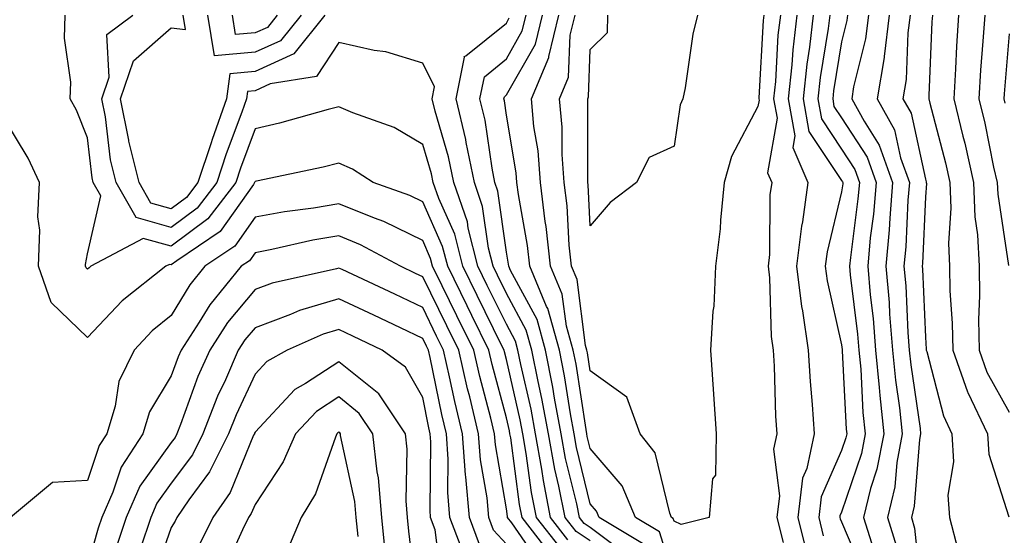
# Model space of a CAD drawing. Units: inches. Extents: x 1034483 to 1037123, y 7221338 to 7223978.
# Drawn here: x 1036630 to 1036747, y 7223460 to 7223521 of the extents above; entities that cross this region are included whole.
import ezdxf

# ---------------------------------------------------------------- set-up
doc = ezdxf.new("R2010")
doc.units = ezdxf.units.IN
doc.header["$MEASUREMENT"] = 0
doc.layers.add('Contour_10347221', color=7, linetype='Continuous', true_color=0xee8250)

msp = doc.modelspace()

# ---------------------------------------------------------------- linework, layer by layer
at = {"layer": 'Contour_10347221'}
for points in [[(1036694.44, 7223458.31, 2845), (1036691.62, 7223461.92, 2845), (1036691.02, 7223464.89, 2845), (1036690.41, 7223469.56, 2845), (1036690, 7223471.92, 2845), (1036689.69, 7223473.56, 2845), (1036688.05, 7223480.79, 2845), (1036687.82, 7223481.69, 2845), (1036687.76, 7223481.92, 2845), (1036687.46, 7223482.51, 2845), (1036684.55, 7223488.42, 2845), (1036682.84, 7223491.92, 2845), (1036681.88, 7223495.75, 2845), (1036679.96, 7223500.01, 2845), (1036679.3, 7223501.92, 2845), (1036679.09, 7223502.96, 2845), (1036678.05, 7223506.49, 2845), (1036674.63, 7223508.5, 2845), (1036669.73, 7223510.24, 2845), (1036668.05, 7223510.98, 2845), (1036666.78, 7223510.65, 2845), (1036660.96, 7223509.01, 2845), (1036658.05, 7223508.33, 2845), (1036656.31, 7223503.66, 2845), (1036655.75, 7223501.92, 2845), (1036652.39, 7223497.58, 2845), (1036648.05, 7223494.32, 2845), (1036644.71, 7223495.26, 2845), (1036638.44, 7223491.92, 2845), (1036638.23, 7223491.74, 2845), (1036638.05, 7223491.57, 2845), (1036637.87, 7223491.74, 2845), (1036637.8, 7223491.92, 2845), (1036637.82, 7223492.15, 2845), (1036638.05, 7223493.4, 2845), (1036639.65, 7223500.32, 2845), (1036638.73, 7223501.92, 2845), (1036638.6, 7223502.47, 2845), (1036638.05, 7223507.27, 2845), (1036636.72, 7223510.59, 2845), (1036635.98, 7223511.92, 2845), (1036636.04, 7223513.93, 2845), (1036635.3, 7223519.17, 2845), (1036635.37, 7223521.92, 2845)], [(1036695.39, 7223459.26, 2844), (1036693.32, 7223461.92, 2844), (1036692.46, 7223466.33, 2844), (1036692.27, 7223467.7, 2844), (1036691.53, 7223471.92, 2844), (1036690.98, 7223474.85, 2844), (1036689.77, 7223480.2, 2844), (1036689.42, 7223481.92, 2844), (1036689.12, 7223482.99, 2844), (1036688.05, 7223484.99, 2844), (1036685.76, 7223489.63, 2844), (1036684.65, 7223491.92, 2844), (1036683.48, 7223496.49, 2844), (1036683.38, 7223497.25, 2844), (1036681.76, 7223501.92, 2844), (1036681.14, 7223505.01, 2844), (1036679.53, 7223510.44, 2844), (1036679.18, 7223511.92, 2844), (1036679.48, 7223513.35, 2844), (1036678.05, 7223516.2, 2844), (1036673.67, 7223517.55, 2844), (1036672.27, 7223517.7, 2844), (1036668.05, 7223518.66, 2844), (1036665.39, 7223514.58, 2844), (1036659.85, 7223513.72, 2844), (1036658.05, 7223512.9, 2844), (1036657.15, 7223512.82, 2844), (1036657.03, 7223511.92, 2844), (1036656.47, 7223510.34, 2844), (1036654.61, 7223505.36, 2844), (1036653.48, 7223501.92, 2844), (1036651.12, 7223498.85, 2844), (1036648.05, 7223496.55, 2844), (1036643.87, 7223497.74, 2844), (1036641.47, 7223501.92, 2844), (1036640.78, 7223504.65, 2844), (1036640.2, 7223509.77, 2844), (1036639.77, 7223511.92, 2844), (1036640.65, 7223514.52, 2844), (1036640.34, 7223519.63, 2844), (1036643.44, 7223521.92, 2844)], [(1036666.39, 7223521.92, 2843), (1036662.68, 7223517.29, 2843), (1036658.05, 7223515.2, 2843), (1036655.04, 7223514.93, 2843), (1036654.63, 7223511.92, 2843), (1036652.91, 7223507.06, 2843), (1036652.8, 7223506.67, 2843), (1036651.23, 7223501.92, 2843), (1036649.85, 7223500.12, 2843), (1036648.05, 7223498.78, 2843), (1036645.61, 7223499.48, 2843), (1036644.2, 7223501.92, 2843), (1036642.99, 7223506.86, 2843), (1036642.97, 7223507, 2843), (1036641.98, 7223511.92, 2843), (1036643.52, 7223516.45, 2843), (1036648.05, 7223520.42, 2843), (1036649.75, 7223520.22, 2843), (1036649.48, 7223521.92, 2843)], [(1036663.54, 7223521.92, 2842), (1036661.1, 7223518.87, 2842), (1036658.05, 7223517.51, 2842), (1036653.21, 7223517.08, 2842), (1036652.41, 7223521.92, 2842)], [(1036660.69, 7223521.92, 2841), (1036659.51, 7223520.46, 2841), (1036658.05, 7223519.81, 2841), (1036655.73, 7223519.6, 2841), (1036655.35, 7223521.92, 2841)], [(1036702.97, 7223457, 2842), (1036698.05, 7223460.71, 2842), (1036697.33, 7223461.2, 2842), (1036696.76, 7223461.92, 2842), (1036696.43, 7223463.54, 2842), (1036695.1, 7223468.97, 2842), (1036694.59, 7223471.92, 2842), (1036693.79, 7223476.18, 2842), (1036693.6, 7223477.47, 2842), (1036692.72, 7223481.92, 2842), (1036691.7, 7223485.57, 2842), (1036688.54, 7223491.43, 2842), (1036688.32, 7223491.92, 2842), (1036688.3, 7223492.17, 2842), (1036688.05, 7223493.62, 2842), (1036687.03, 7223500.9, 2842), (1036686.68, 7223501.92, 2842), (1036686.33, 7223503.64, 2842), (1036685.49, 7223509.36, 2842), (1036684.89, 7223511.92, 2842), (1036685.41, 7223514.56, 2842), (1036688.05, 7223516.69, 2842), (1036689.94, 7223520.03, 2842), (1036690.41, 7223521.92, 2842)], [(1036704.69, 7223458.56, 2841), (1036699.1, 7223461.92, 2841), (1036698.79, 7223462.66, 2841), (1036698.05, 7223463.54, 2841), (1036696.41, 7223470.28, 2841), (1036696.12, 7223471.92, 2841), (1036695.69, 7223474.28, 2841), (1036694.96, 7223478.83, 2841), (1036694.36, 7223481.92, 2841), (1036692.99, 7223486.86, 2841), (1036692.84, 7223487.13, 2841), (1036690.82, 7223491.92, 2841), (1036690.55, 7223494.42, 2841), (1036689.48, 7223500.49, 2841), (1036689.3, 7223501.92, 2841), (1036689.2, 7223503.07, 2841), (1036688.05, 7223509.97, 2841), (1036687.8, 7223511.67, 2841), (1036687.74, 7223511.92, 2841), (1036687.8, 7223512.17, 2841), (1036688.05, 7223512.39, 2841), (1036691.53, 7223518.44, 2841), (1036692.35, 7223521.92, 2841)], [(1036708.05, 7223454.62, 2840), (1036706.31, 7223460.18, 2840), (1036703.44, 7223461.92, 2840), (1036701.84, 7223465.71, 2840), (1036698.05, 7223470.16, 2840), (1036697.7, 7223471.57, 2840), (1036697.64, 7223471.92, 2840), (1036697.56, 7223472.41, 2840), (1036696.35, 7223480.22, 2840), (1036696, 7223481.92, 2840), (1036695.22, 7223484.75, 2840), (1036694.71, 7223488.58, 2840), (1036693.3, 7223491.92, 2840), (1036692.8, 7223496.67, 2840), (1036692.68, 7223497.29, 2840), (1036692.11, 7223501.92, 2840), (1036691.84, 7223505.71, 2840), (1036691.33, 7223508.64, 2840), (1036691.04, 7223511.92, 2840), (1036693.09, 7223516.88, 2840), (1036693.11, 7223516.98, 2840), (1036694.3, 7223521.92, 2840)], [(1036718.77, 7223521.92, 2839), (1036718.69, 7223521.28, 2839), (1036718.17, 7223512.04, 2839), (1036718.17, 7223511.92, 2839), (1036718.19, 7223511.78, 2839), (1036718.05, 7223511, 2839), (1036714.92, 7223505.05, 2839), (1036714.03, 7223501.92, 2839), (1036713.58, 7223497.45, 2839), (1036713.56, 7223496.41, 2839), (1036713.01, 7223491.92, 2839), (1036712.8, 7223487.17, 2839), (1036712.68, 7223486.55, 2839), (1036712.41, 7223481.92, 2839), (1036712.72, 7223477.25, 2839), (1036712.76, 7223476.63, 2839), (1036713.07, 7223471.92, 2839), (1036712.99, 7223466.98, 2839), (1036712.64, 7223466.51, 2839), (1036712.23, 7223461.92, 2839), (1036708.89, 7223461.08, 2839), (1036708.05, 7223461.47, 2839), (1036707.93, 7223461.8, 2839), (1036707.76, 7223461.92, 2839), (1036707.56, 7223462.41, 2839), (1036705.78, 7223469.65, 2839), (1036704.01, 7223471.92, 2839), (1036702.41, 7223476.28, 2839), (1036698.05, 7223479.44, 2839), (1036697.72, 7223481.59, 2839), (1036697.66, 7223481.92, 2839), (1036697.5, 7223482.47, 2839), (1036696.47, 7223490.34, 2839), (1036695.8, 7223491.92, 2839), (1036695.53, 7223494.44, 2839), (1036695.28, 7223499.15, 2839), (1036694.94, 7223501.92, 2839), (1036694.69, 7223505.28, 2839), (1036694.69, 7223508.56, 2839), (1036694.38, 7223511.92, 2839), (1036695.45, 7223514.52, 2839), (1036695.67, 7223519.54, 2839), (1036696.23, 7223521.92, 2839)], [(1036710.86, 7223521.92, 2838), (1036710.3, 7223519.67, 2838), (1036709.36, 7223513.23, 2838), (1036709.09, 7223511.92, 2838), (1036708.77, 7223511.2, 2838), (1036708.05, 7223506.28, 2838), (1036705.06, 7223504.91, 2838), (1036703.56, 7223501.92, 2838), (1036700.43, 7223499.54, 2838), (1036698.05, 7223496.76, 2838), (1036697.8, 7223501.67, 2838), (1036697.76, 7223501.92, 2838), (1036697.74, 7223502.23, 2838), (1036697.76, 7223511.63, 2838), (1036697.74, 7223511.92, 2838), (1036697.82, 7223512.15, 2838), (1036698.05, 7223517.8, 2838), (1036700.1, 7223519.87, 2838), (1036700.16, 7223521.92, 2838)], [(1036720.75, 7223521.92, 2840), (1036720.45, 7223519.52, 2840), (1036720.14, 7223514.01, 2840), (1036719.92, 7223511.92, 2840), (1036720.34, 7223509.63, 2840), (1036719.2, 7223503.07, 2840), (1036719.71, 7223501.92, 2840), (1036719.5, 7223500.47, 2840), (1036719.44, 7223493.31, 2840), (1036719.28, 7223491.92, 2840), (1036719.44, 7223490.53, 2840), (1036719.65, 7223483.52, 2840), (1036719.89, 7223481.92, 2840), (1036720, 7223479.97, 2840), (1036720.16, 7223474.03, 2840), (1036720.32, 7223471.92, 2840), (1036719.91, 7223470.06, 2840), (1036720.63, 7223464.5, 2840), (1036720.32, 7223461.92, 2840), (1036721.06, 7223458.91, 2840)], [(1036722.7, 7223521.92, 2841), (1036722.21, 7223517.76, 2841), (1036722.11, 7223515.98, 2841), (1036721.68, 7223511.92, 2841), (1036722.46, 7223507.51, 2841), (1036722.23, 7223506.1, 2841), (1036724.03, 7223501.92, 2841), (1036723.36, 7223497.23, 2841), (1036723.25, 7223496.72, 2841), (1036722.68, 7223491.92, 2841), (1036723.26, 7223487.13, 2841), (1036723.38, 7223486.59, 2841), (1036724.05, 7223481.92, 2841), (1036724.28, 7223478.15, 2841), (1036724.55, 7223475.42, 2841), (1036724.79, 7223471.92, 2841), (1036723.89, 7223467.76, 2841), (1036723.38, 7223466.59, 2841), (1036722.82, 7223461.92, 2841), (1036723.85, 7223457.72, 2841)], [(1036724.67, 7223521.92, 2842), (1036724.22, 7223518.09, 2842), (1036723.89, 7223516.08, 2842), (1036723.46, 7223511.92, 2842), (1036724.14, 7223508.01, 2842), (1036728.05, 7223502.17, 2842), (1036728.15, 7223502.02, 2842), (1036728.19, 7223501.92, 2842), (1036728.19, 7223501.78, 2842), (1036728.05, 7223500.83, 2842), (1036726.31, 7223493.66, 2842), (1036726.1, 7223491.92, 2842), (1036726.31, 7223490.18, 2842), (1036728.05, 7223482.53, 2842), (1036728.13, 7223482, 2842), (1036728.13, 7223481.84, 2842), (1036728.6, 7223472.47, 2842), (1036728.66, 7223471.92, 2842), (1036728.56, 7223471.41, 2842), (1036728.05, 7223469.93, 2842), (1036725.61, 7223464.36, 2842), (1036725.34, 7223461.92, 2842), (1036725.86, 7223459.73, 2842)], [(1036726.64, 7223521.92, 2843), (1036726.45, 7223520.32, 2843), (1036725.49, 7223514.48, 2843), (1036725.22, 7223511.92, 2843), (1036725.65, 7223509.52, 2843), (1036728.05, 7223505.92, 2843), (1036729.61, 7223503.48, 2843), (1036730.18, 7223501.92, 2843), (1036730, 7223499.97, 2843), (1036729.09, 7223492.96, 2843), (1036728.99, 7223491.92, 2843), (1036729.07, 7223490.9, 2843), (1036729.96, 7223483.83, 2843), (1036730.12, 7223481.92, 2843), (1036730.34, 7223479.63, 2843), (1036730.59, 7223474.46, 2843), (1036730.86, 7223471.92, 2843), (1036730.41, 7223469.56, 2843), (1036728.05, 7223462.56, 2843), (1036727.85, 7223462.12, 2843), (1036727.84, 7223461.92, 2843), (1036727.87, 7223461.74, 2843), (1036728.05, 7223461.41, 2843), (1036730.86, 7223454.73, 2843)], [(1036728.75, 7223521.92, 2844), (1036728.67, 7223521.3, 2844), (1036728.05, 7223518.74, 2844), (1036727.07, 7223512.9, 2844), (1036726.98, 7223511.92, 2844), (1036727.13, 7223511, 2844), (1036728.05, 7223509.65, 2844), (1036731.08, 7223504.95, 2844), (1036732.17, 7223501.92, 2844), (1036731.84, 7223498.13, 2844), (1036731.47, 7223495.34, 2844), (1036731.16, 7223491.92, 2844), (1036731.45, 7223488.52, 2844), (1036731.82, 7223485.69, 2844), (1036732.11, 7223481.92, 2844), (1036732.54, 7223477.43, 2844), (1036732.6, 7223476.47, 2844), (1036733.07, 7223471.92, 2844), (1036732.27, 7223467.7, 2844), (1036731.49, 7223465.36, 2844), (1036730.65, 7223461.92, 2844), (1036731.84, 7223458.13, 2844)], [(1036731.25, 7223521.92, 2845), (1036730.88, 7223519.09, 2845), (1036729.48, 7223513.35, 2845), (1036729.26, 7223511.92, 2845), (1036730.73, 7223509.24, 2845), (1036732.54, 7223506.41, 2845), (1036734.14, 7223501.92, 2845), (1036733.79, 7223497.66, 2845), (1036733.71, 7223496.26, 2845), (1036733.32, 7223491.92, 2845), (1036733.71, 7223487.58, 2845), (1036733.77, 7223486.2, 2845), (1036734.12, 7223481.92, 2845), (1036734.46, 7223478.33, 2845), (1036734.94, 7223475.03, 2845), (1036735.28, 7223471.92, 2845), (1036734.63, 7223468.5, 2845), (1036734.4, 7223465.57, 2845), (1036733.52, 7223461.92, 2845), (1036734.59, 7223458.46, 2845)], [(1036733.73, 7223521.92, 2846), (1036733.11, 7223516.98, 2846), (1036733.11, 7223516.86, 2846), (1036732.31, 7223511.92, 2846), (1036734.36, 7223508.23, 2846), (1036735.08, 7223504.89, 2846), (1036736.14, 7223501.92, 2846), (1036735.96, 7223499.83, 2846), (1036735.71, 7223494.26, 2846), (1036735.49, 7223491.92, 2846), (1036735.71, 7223489.58, 2846), (1036735.94, 7223484.03, 2846), (1036736.12, 7223481.92, 2846), (1036736.29, 7223480.16, 2846), (1036737.42, 7223472.55, 2846), (1036737.48, 7223471.92, 2846), (1036737.35, 7223471.22, 2846), (1036736.7, 7223463.27, 2846), (1036736.37, 7223461.92, 2846), (1036736.76, 7223460.63, 2846), (1036737.62, 7223452.35, 2846)], [(1036736.23, 7223521.92, 2847), (1036735.96, 7223519.83, 2847), (1036735.75, 7223514.22, 2847), (1036735.37, 7223511.92, 2847), (1036736.33, 7223510.2, 2847), (1036738.05, 7223502.33, 2847), (1036738.13, 7223502, 2847), (1036738.15, 7223501.92, 2847), (1036738.17, 7223501.8, 2847), (1036738.05, 7223500.2, 2847), (1036737.7, 7223492.27, 2847), (1036737.66, 7223491.92, 2847), (1036737.7, 7223491.57, 2847), (1036738.05, 7223483.46, 2847), (1036738.15, 7223482.02, 2847), (1036738.15, 7223481.92, 2847), (1036738.21, 7223481.76, 2847), (1036740.2, 7223474.07, 2847), (1036741.21, 7223471.92, 2847), (1036741.41, 7223468.56, 2847), (1036740.71, 7223464.58, 2847), (1036740.94, 7223461.92, 2847), (1036741.9, 7223458.07, 2847)], [(1036738.89, 7223521.92, 2848), (1036738.83, 7223521.14, 2848), (1036738.46, 7223512.33, 2848), (1036738.44, 7223511.92, 2848), (1036738.56, 7223511.41, 2848), (1036740.43, 7223504.3, 2848), (1036740.98, 7223501.92, 2848), (1036741.1, 7223498.87, 2848), (1036740.8, 7223494.67, 2848), (1036740.94, 7223491.92, 2848), (1036740.98, 7223488.99, 2848), (1036741.25, 7223485.12, 2848), (1036741.31, 7223481.92, 2848), (1036743.07, 7223476.94, 2848), (1036743.11, 7223476.86, 2848), (1036745.47, 7223471.92, 2848), (1036745.61, 7223469.48, 2848), (1036747.99, 7223461.98, 2848)], [(1036742, 7223521.92, 2849), (1036741.76, 7223518.21, 2849), (1036741.64, 7223515.51, 2849), (1036741.43, 7223511.92, 2849), (1036742.5, 7223507.47, 2849), (1036742.74, 7223506.61, 2849), (1036743.79, 7223501.92, 2849), (1036743.95, 7223497.82, 2849), (1036744.28, 7223495.69, 2849), (1036744.46, 7223491.92, 2849), (1036744.51, 7223488.38, 2849), (1036744.4, 7223485.57, 2849), (1036744.46, 7223481.92, 2849), (1036745.39, 7223479.26, 2849), (1036748.05, 7223474.48, 2849)], [(1036745.12, 7223521.92, 2850), (1036744.92, 7223518.8, 2850), (1036744.63, 7223515.34, 2850), (1036744.44, 7223511.92, 2850), (1036745.14, 7223509.01, 2850), (1036746.19, 7223503.78, 2850), (1036746.62, 7223501.92, 2850), (1036746.68, 7223500.55, 2850), (1036747.97, 7223492, 2850)], [(1036698.05, 7223459.11, 2843), (1036696.35, 7223460.22, 2843), (1036695.04, 7223461.92, 2843), (1036694.3, 7223465.67, 2843), (1036693.81, 7223467.68, 2843), (1036693.05, 7223471.92, 2843), (1036692.27, 7223476.14, 2843), (1036691.82, 7223478.15, 2843), (1036691.08, 7223481.92, 2843), (1036690.41, 7223484.28, 2843), (1036688.05, 7223488.66, 2843), (1036686.98, 7223490.85, 2843), (1036686.45, 7223491.92, 2843), (1036685.9, 7223494.07, 2843), (1036685.2, 7223499.07, 2843), (1036684.22, 7223501.92, 2843), (1036683.25, 7223506.72, 2843), (1036683.19, 7223507.06, 2843), (1036682.03, 7223511.92, 2843), (1036683.03, 7223516.9, 2843), (1036682.99, 7223516.98, 2843), (1036683.19, 7223517.06, 2843), (1036688.05, 7223520.98, 2843), (1036688.38, 7223521.59, 2843)], [(1036748.05, 7223519.69, 2851), (1036747.46, 7223512.51, 2851), (1036747.42, 7223511.92, 2851), (1036747.54, 7223511.41, 2851)], [(1036693.48, 7223457.35, 2846), (1036689.91, 7223461.92, 2846), (1036689.59, 7223463.46, 2846), (1036688.56, 7223471.41, 2846), (1036688.46, 7223471.92, 2846), (1036688.4, 7223472.27, 2846), (1036688.05, 7223473.81, 2846), (1036686.33, 7223480.2, 2846), (1036685.94, 7223481.92, 2846), (1036683.93, 7223486.04, 2846), (1036683.34, 7223487.21, 2846), (1036681.04, 7223491.92, 2846), (1036680.43, 7223494.3, 2846), (1036678.05, 7223499.63, 2846), (1036676.51, 7223500.38, 2846), (1036672.15, 7223501.92, 2846), (1036669.67, 7223503.54, 2846), (1036668.05, 7223504.24, 2846), (1036666.19, 7223503.78, 2846), (1036658.23, 7223502.1, 2846), (1036658.05, 7223502.06, 2846), (1036658.01, 7223501.96, 2846), (1036657.99, 7223501.92, 2846), (1036657.84, 7223501.71, 2846), (1036653.89, 7223496.08, 2846), (1036648.69, 7223492.56, 2846), (1036648.05, 7223492.08, 2846), (1036647.82, 7223492.15, 2846), (1036647.41, 7223491.92, 2846), (1036642.19, 7223487.78, 2846), (1036638.05, 7223483.4, 2846), (1036633.73, 7223487.6, 2846), (1036632.21, 7223491.92, 2846), (1036632.35, 7223496.22, 2846), (1036632.13, 7223497.84, 2846), (1036632.31, 7223501.92, 2846), (1036630.98, 7223504.85, 2846), (1036628.05, 7223509.65, 2846)], [(1036692.25, 7223456.12, 2847), (1036688.69, 7223461.28, 2847), (1036688.19, 7223461.92, 2847), (1036688.17, 7223462.04, 2847), (1036688.05, 7223462.96, 2847), (1036686.74, 7223470.61, 2847), (1036686.64, 7223471.92, 2847), (1036686.19, 7223473.78, 2847), (1036684.87, 7223478.74, 2847), (1036684.14, 7223481.92, 2847), (1036682.13, 7223486, 2847), (1036680.37, 7223489.6, 2847), (1036679.24, 7223491.92, 2847), (1036678.99, 7223492.86, 2847), (1036678.05, 7223494.99, 2847), (1036673.4, 7223497.27, 2847), (1036672.31, 7223497.66, 2847), (1036668.05, 7223499.4, 2847), (1036665, 7223498.87, 2847), (1036661.55, 7223498.42, 2847), (1036658.05, 7223497.78, 2847), (1036655.63, 7223494.34, 2847), (1036652.07, 7223491.92, 2847), (1036650.26, 7223489.71, 2847), (1036648.05, 7223486.06, 2847), (1036645.76, 7223484.21, 2847), (1036643.6, 7223481.92, 2847), (1036641.8, 7223478.17, 2847), (1036641.33, 7223475.2, 2847), (1036640.34, 7223471.92, 2847), (1036639.44, 7223470.53, 2847), (1036638.05, 7223466.33, 2847), (1036633.89, 7223466.08, 2847), (1036628.87, 7223461.92, 2847)], [(1036688.05, 7223458.72, 2848), (1036686.51, 7223460.38, 2848), (1036685.94, 7223461.92, 2848), (1036685.73, 7223464.24, 2848), (1036684.94, 7223468.81, 2848), (1036684.73, 7223471.92, 2848), (1036683.66, 7223476.31, 2848), (1036683.4, 7223477.27, 2848), (1036682.35, 7223481.92, 2848), (1036680.92, 7223484.79, 2848), (1036678.05, 7223490.67, 2848), (1036677.19, 7223491.06, 2848), (1036675.39, 7223491.92, 2848), (1036670.63, 7223494.5, 2848), (1036668.05, 7223495.55, 2848), (1036664.94, 7223495.03, 2848), (1036660.04, 7223493.91, 2848), (1036658.05, 7223493.54, 2848), (1036657.39, 7223492.58, 2848), (1036656.39, 7223491.92, 2848), (1036652.64, 7223487.33, 2848), (1036651.37, 7223485.24, 2848), (1036649.22, 7223481.92, 2848), (1036648.87, 7223481.1, 2848), (1036648.05, 7223478.85, 2848), (1036645.45, 7223474.52, 2848), (1036644.67, 7223471.92, 2848), (1036642.05, 7223467.92, 2848), (1036641.08, 7223464.95, 2848), (1036639.75, 7223461.92, 2848), (1036639.32, 7223460.65, 2848), (1036638.05, 7223456.14, 2848)], [(1036684.83, 7223458.7, 2849), (1036683.62, 7223461.92, 2849), (1036683.21, 7223466.76, 2849), (1036683.15, 7223467.02, 2849), (1036682.8, 7223471.92, 2849), (1036681.88, 7223475.75, 2849), (1036681.27, 7223478.7, 2849), (1036680.53, 7223481.92, 2849), (1036679.71, 7223483.58, 2849), (1036678.05, 7223486.98, 2849), (1036674.71, 7223488.58, 2849), (1036668.44, 7223491.53, 2849), (1036668.05, 7223491.71, 2849), (1036667.76, 7223491.63, 2849), (1036660.08, 7223489.89, 2849), (1036658.05, 7223489.13, 2849), (1036654.77, 7223485.2, 2849), (1036652.64, 7223481.92, 2849), (1036651.23, 7223478.74, 2849), (1036649.16, 7223473.03, 2849), (1036648.71, 7223471.92, 2849), (1036648.5, 7223471.47, 2849), (1036648.05, 7223470.87, 2849), (1036644.3, 7223465.67, 2849), (1036642.66, 7223461.92, 2849), (1036641.51, 7223458.46, 2849)], [(1036683.15, 7223457.02, 2850), (1036681.31, 7223461.92, 2850), (1036681.04, 7223464.91, 2850), (1036681.1, 7223468.87, 2850), (1036680.88, 7223471.92, 2850), (1036680.34, 7223474.21, 2850), (1036678.93, 7223481.04, 2850), (1036678.73, 7223481.92, 2850), (1036678.5, 7223482.37, 2850), (1036678.05, 7223483.31, 2850), (1036675.41, 7223484.56, 2850), (1036672.21, 7223486.08, 2850), (1036668.05, 7223488.03, 2850), (1036663.34, 7223486.63, 2850), (1036662.29, 7223486.16, 2850), (1036658.05, 7223484.58, 2850), (1036656.84, 7223483.13, 2850), (1036656.04, 7223481.92, 2850), (1036654.5, 7223478.37, 2850), (1036653.58, 7223476.39, 2850), (1036651.8, 7223471.92, 2850), (1036650.57, 7223469.4, 2850), (1036648.05, 7223466.02, 2850), (1036646.33, 7223463.64, 2850), (1036645.59, 7223461.92, 2850), (1036644.36, 7223458.23, 2850)], [(1036680.34, 7223454.21, 2851), (1036679.55, 7223460.42, 2851), (1036678.99, 7223461.92, 2851), (1036678.93, 7223462.8, 2851), (1036679.03, 7223470.94, 2851), (1036678.95, 7223471.92, 2851), (1036678.77, 7223472.64, 2851), (1036678.05, 7223476.24, 2851), (1036676, 7223479.87, 2851), (1036673.23, 7223481.92, 2851), (1036669.71, 7223483.58, 2851), (1036668.05, 7223484.36, 2851), (1036666.17, 7223483.8, 2851), (1036661.88, 7223481.92, 2851), (1036659.44, 7223480.53, 2851), (1036658.05, 7223479.05, 2851), (1036655.78, 7223474.19, 2851), (1036654.89, 7223471.92, 2851), (1036652.62, 7223467.35, 2851), (1036650.16, 7223464.03, 2851), (1036648.71, 7223461.92, 2851), (1036648.5, 7223461.47, 2851), (1036648.05, 7223460.71, 2851), (1036645.75, 7223454.22, 2851)], [(1036677.33, 7223452.64, 2852), (1036676.41, 7223460.28, 2852), (1036676.23, 7223461.92, 2852), (1036676.06, 7223463.91, 2852), (1036676.19, 7223470.06, 2852), (1036676, 7223471.92, 2852), (1036672.8, 7223476.67, 2852), (1036668.05, 7223480.51, 2852), (1036664.05, 7223477.92, 2852), (1036662.78, 7223477.19, 2852), (1036658.05, 7223472.12, 2852), (1036657.99, 7223471.98, 2852), (1036657.97, 7223471.92, 2852), (1036657.87, 7223471.74, 2852), (1036655.06, 7223464.91, 2852), (1036652.99, 7223461.92, 2852), (1036651.37, 7223458.6, 2852)], [(1036673.62, 7223457.49, 2853), (1036673.17, 7223461.92, 2853), (1036672.76, 7223466.63, 2853), (1036672.6, 7223467.37, 2853), (1036672.11, 7223471.92, 2853), (1036670.47, 7223474.34, 2853), (1036668.05, 7223476.31, 2853), (1036665.39, 7223474.58, 2853), (1036662.87, 7223471.92, 2853), (1036661.39, 7223468.58, 2853), (1036658.05, 7223463.48, 2853), (1036657.6, 7223462.37, 2853), (1036657.27, 7223461.92, 2853), (1036656.55, 7223460.42, 2853), (1036654.36, 7223455.61, 2853)], [(1036670.34, 7223459.63, 2854), (1036670.1, 7223461.92, 2854), (1036669.94, 7223463.81, 2854), (1036668.25, 7223471.72, 2854), (1036668.23, 7223471.92, 2854), (1036668.17, 7223472.04, 2854), (1036668.05, 7223472.12, 2854), (1036667.93, 7223472.04, 2854), (1036667.82, 7223471.92, 2854), (1036667.64, 7223471.51, 2854), (1036665.24, 7223464.73, 2854), (1036663.56, 7223461.92, 2854), (1036661.92, 7223458.05, 2854)]]:
    msp.add_polyline3d(points, dxfattribs=at)

doc.saveas('drawing.dxf')
